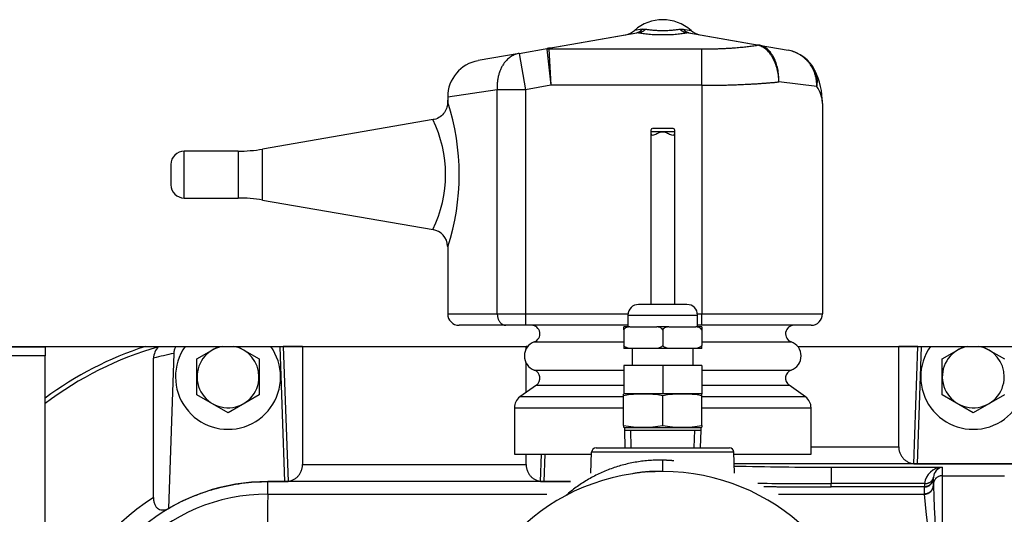
# Model space of a CAD drawing. Extents: x -34 to 105, y -18 to 49.
# Drawn here: x 27 to 34, y -5 to -2 of the extents above; entities that cross this region are included whole.
import ezdxf
from ezdxf.lldxf.tags import DXFTag

# ---------------------------------------------------------------- set-up
doc = ezdxf.new("R2010")
doc.units = 0
doc.header["$MEASUREMENT"] = 0
for name, color, linetype in [('BLT2127', 7, 'CONTINUOUS'), ('BLT7020', 7, 'CONTINUOUS'), ('DEFAULT', 7, 'CONTINUOUS'), ('JKD6981', 7, 'CONTINUOUS'), ('JKD6982', 7, 'CONTINUOUS'), ('MSC2194', 7, 'CONTINUOUS'), ('TST2050', 7, 'CONTINUOUS'), ('WTR2100', 7, 'CONTINUOUS')]:
    doc.layers.add(name, color=color, linetype=linetype)
tags = doc.linetypes.add('HIDDEN2', pattern=[0.1875, 0.125, -0.0625]).pattern_tags.tags
tags[6:7] = [DXFTag(74, 4), DXFTag(75, 0), DXFTag(340, '0'), DXFTag(46, 0.0), DXFTag(50, 0.0), DXFTag(44, 0.0), DXFTag(45, 0.0)]
tags[4:5] = [DXFTag(74, 4), DXFTag(75, 0), DXFTag(340, '0'), DXFTag(46, 0.0), DXFTag(50, 0.0), DXFTag(44, 0.0), DXFTag(45, 0.0)]

# ---------------------------------------------------------------- blocks, each defined once
blk = doc.blocks.new('SE2')
at = {"layer": 'BLT2127', "color": 7, "linetype": 'CONTINUOUS'}
for p, q in [((28.5925, -4.0152), (28.7454, -3.927)), ((28.8774, -3.9269), (29.0305, -4.0152)), ((33.8425, -4.0152), (33.9954, -3.927)), ((34.1274, -3.9269), (34.2805, -4.0152)), ((28.5925, -4.2681), (28.5925, -4.0152)), ((29.0305, -4.0152), (29.0305, -4.2681)), ((33.8425, -4.2681), (33.8425, -4.0152)), ((28.8115, -4.3946), (28.5925, -4.2681)), ((29.0305, -4.2681), (28.8115, -4.3946)), ((34.0615, -4.3946), (33.8425, -4.2681)), ((34.2805, -4.2681), (34.0615, -4.3946))]:
    blk.add_line(p, q, dxfattribs=at)
for centre, start, end in [((28.8115, -4.1417), 100.6203, 360), ((28.8115, -4.1417), 0, 79.3797), ((34.0615, -4.1417), 100.6203, 360), ((34.0615, -4.1417), 0, 79.3797)]:
    blk.add_arc(centre, 0.2182, start, end, dxfattribs=at)
at = {"layer": 'BLT7020', "color": 7, "linetype": 'CONTINUOUS'}
for centre, start, end in [((28.8115, -4.1417), 144.56846, 360), ((28.8115, -4.1417), 0, 35.43154), ((34.0615, -4.1417), 144.56846, 360)]:
    blk.add_arc(centre, 0.37, start, end, dxfattribs=at)
at = {"layer": 'JKD6981', "color": 7, "linetype": 'CONTINUOUS'}
for p, q in [((21.6645, -3.9272), (30.9235, -3.9272)), ((32.8245, -3.9272), (35.974, -3.9272))]:
    blk.add_line(p, q, dxfattribs=at)
at = {"layer": 'JKD6982', "color": 7, "linetype": 'CONTINUOUS'}
for p, q in [((21.6645, -3.931), (27.523, -3.931)), ((27.523, -3.9272), (27.523, -3.931)), ((27.523, -3.931), (27.523, -3.9942)), ((27.523, -3.9942), (21.6645, -3.9942)), ((27.523, -8.4942), (27.523, -3.9942))]:
    blk.add_line(p, q, dxfattribs=at)
at = {"layer": 'MSC2194', "color": 7, "linetype": 'CONTINUOUS'}
for p, q in [((31.0726, -1.826), (31.6904, -1.7171)), ((31.7043, -1.7171), (31.0865, -1.826)), ((31.7291, -1.6914), (31.6747, -1.701)), ((31.7291, -1.6914), (31.7542, -1.6914)), ((31.9938, -1.6914), (32.0189, -1.6914)), ((32.0189, -1.6914), (32.0734, -1.701)), ((32.5395, -1.8045), (32.0437, -1.7171)), ((32.0576, -1.7171), (32.5534, -1.8045)), ((30.8621, -1.8631), (30.5739, -1.9139)), ((30.8621, -1.8631), (31.0726, -1.826)), ((30.8621, -1.8631), (30.9072, -2.1192)), ((31.0573, -1.8327), (31.0865, -2.0876)), ((31.071, -1.8315), (32.149, -1.8315)), ((31.071, -1.8315), (31.0865, -2.0876)), ((32.149, -2.0876), (32.149, -1.8315)), ((32.5423, -1.805), (32.5395, -1.8045)), ((32.5534, -1.8045), (32.7569, -1.8404)), ((32.5534, -1.8045), (32.5573, -1.8052)), ((32.9597, -2.0964), (32.6916, -2.0636)), ((30.7086, -2.1192), (30.359, -2.17)), ((30.9072, -2.1192), (30.7086, -2.1192)), ((30.7086, -3.6987), (30.7086, -2.1192)), ((31.0865, -2.0876), (30.9072, -2.1192)), ((30.9072, -2.1192), (30.9072, -3.6987)), ((32.149, -2.0876), (31.0865, -2.0876)), ((32.149, -2.0876), (32.149, -3.6987)), ((30.359, -2.17), (30.359, -2.2081)), ((32.999, -2.2147), (32.999, -3.6987)), ((30.2565, -2.3294), (29.0535, -2.5371)), ((28.503, -2.8817), (28.503, -2.5517)), ((28.8833, -2.5517), (28.503, -2.5517)), ((28.8833, -2.5517), (28.8833, -2.8817)), ((29.0535, -2.8963), (29.0535, -2.5371)), ((28.409, -2.6457), (28.409, -2.7877)), ((28.503, -2.8817), (28.8833, -2.8817)), ((29.0535, -2.8963), (30.2558, -3.1039)), ((30.359, -3.2204), (30.359, -3.6987)), ((30.359, -3.6987), (30.7086, -3.6987)), ((30.7086, -3.6987), (30.9072, -3.6987)), ((30.9072, -3.6987), (31.6295, -3.6987)), ((30.9072, -3.6987), (30.9072, -3.7787)), ((32.1186, -3.6987), (32.149, -3.6987)), ((32.149, -3.6987), (32.999, -3.6987)), ((32.149, -3.7787), (32.149, -3.6987)), ((30.7697, -3.7787), (30.439, -3.7787)), ((30.9072, -3.7787), (30.7697, -3.7787)), ((31.629, -3.7787), (30.9072, -3.7787)), ((32.149, -3.7787), (32.119, -3.7787)), ((32.919, -3.7787), (32.149, -3.7787)), ((30.9692, -3.8952), (31.599, -3.8952)), ((32.149, -3.8952), (32.7788, -3.8952)), ((30.9692, -4.0947), (31.599, -4.0947)), ((32.149, -4.0947), (32.7788, -4.0947)), ((30.9841, -4.1999), (30.8676, -4.2838)), ((30.9841, -4.1999), (31.599, -4.1999)), ((32.149, -4.1999), (32.7639, -4.1999)), ((32.8804, -4.2838), (32.7639, -4.1999)), ((31.5956, -4.2838), (30.8676, -4.2838)), ((32.8804, -4.2838), (32.1526, -4.2838)), ((30.829, -4.3593), (31.5984, -4.3593)), ((30.829, -4.3593), (30.829, -4.6867)), ((32.1496, -4.3593), (32.919, -4.3593)), ((32.919, -4.6867), (32.919, -4.3593)), ((30.829, -4.6867), (31.3724, -4.6867)), ((32.3756, -4.6867), (32.919, -4.6867))]:
    blk.add_line(p, q, dxfattribs=at)
for centre, radius, start, end in [((31.874, -1.9251), 0.3, 48.35085, 131.64915), ((31.5916, -1.6076), 0.125, 280, 311.64915), ((31.6974, -1.7494), 0.0331, 77.89642, 102.10358), ((32.0506, -1.7494), 0.0331, 77.89633, 102.10367), ((32.1564, -1.6076), 0.125, 228.35085, 260), ((31.0712, -1.9127), 0.0812, 90.15115, 99.84885), ((32.7117, -2.0964), 0.26, 25.98044, 80), ((30.619, -2.17), 0.26, 100, 179.93082), ((32.4685, -2.2148), 0.5305, 0.01222, 25.96822), ((32.7953, -2.2167), 0.2037, 0.57184, 36.19638), ((28.8063, -2.7167), 1.6344, 341.80967, 18.1907), ((29.4536, -2.7167), 0.8903, 334.2282, 25.77199), ((28.503, -2.6457), 0.094, 90, 180), ((28.8833, -1.5517), 1, 270, 279.79621), ((28.503, -2.7877), 0.094, 180, 270), ((28.8833, -3.8817), 1, 80.20379, 90), ((30.2354, -3.2261), 0.1234, 2.50553, 80.74141), ((30.439, -3.6987), 0.08, 180, 270), ((32.919, -3.6987), 0.08, 270, 360), ((30.949, -3.8387), 0.06, 289.70891, 90), ((32.799, -3.8387), 0.06, 90, 250.29109), ((31.005, -3.9949), 0.106, 109.70891, 250.29109), ((32.743, -3.9949), 0.106, 289.70891, 70.29109), ((30.949, -4.1512), 0.06, 305.79425, 70.29109), ((32.799, -4.1512), 0.06, 109.70891, 234.20575), ((30.922, -4.3593), 0.093, 125.79425, 180), ((32.826, -4.3593), 0.093, 0, 54.20575)]:
    blk.add_arc(centre, radius, start, end, dxfattribs=at)
for points, weights in [([(31.6904, -1.7171), (31.7131, -1.7131), (31.7291, -1.6914)], [1, 0.962101118309, 1]), ([(31.7043, -1.7171), (31.7313, -1.7131), (31.7542, -1.6914)], [1, 0.962101118308, 1]), ([(31.7043, -1.7171), (31.874, -1.7516), (32.0437, -1.7171)], [1, 0.648764918619, 1]), ([(31.7542, -1.6914), (31.874, -1.7158), (31.9938, -1.6914)], [1, 0.648764918619, 1]), ([(31.9938, -1.6914), (32.0167, -1.7131), (32.0437, -1.7171)], [1, 0.962101118308, 1]), ([(32.0189, -1.6914), (32.035, -1.7131), (32.0576, -1.7171)], [1, 0.962101118308, 1]), ([(30.8621, -1.8631), (30.692, -1.8931), (30.7086, -2.1192)], [1, 0.752537966484, 1]), ([(31.0726, -1.826), (31.0569, -1.8288), (31.0573, -1.8327)], [1, 0.996194698092, 1]), ([(31.0865, -1.826), (31.0708, -1.8288), (31.071, -1.8315)], [1, 0.996194698092, 1]), ([(31.0865, -1.826), (31.0795, -1.8248), (31.0726, -1.826)], [1, 0.992432947457, 1]), ([(32.149, -1.8315), (32.3743, -1.8315), (32.5423, -1.805)], [1, 0.934191646052, 1]), ([(32.5534, -1.8045), (32.5466, -1.8033), (32.5395, -1.8045)], [1, 0.992432947456, 1]), ([(32.5573, -1.8052), (32.5499, -1.8039), (32.5423, -1.805)], [1, 0.992572317374, 1]), ([(32.9597, -2.0964), (32.9632, -1.8767), (32.7569, -1.8404)], [1, 0.763419157846, 1]), ([(32.9597, -2.0964), (32.9711, -2.0351), (32.9455, -1.9825)], [1, 0.96368329122, 1]), ([(32.149, -2.0876), (32.4556, -2.0876), (32.6916, -2.0636)], [1, 0.940672091569, 1]), ([(30.7086, -3.6987), (30.7086, -3.7787), (30.7697, -3.7787)], [1, 0.707106781187, 1])]:
    blk.add_rational_spline(points, weights, degree=2, dxfattribs=at)
for points, knots in [([(32.6916, -2.0636), (32.6915, -2.0558), (32.6912, -2.0479), (32.6901, -2.0322), (32.6893, -2.0245), (32.6863, -2.0015), (32.6834, -1.9865), (32.676, -1.9573), (32.6714, -1.943), (32.6608, -1.9163), (32.6547, -1.9037), (32.6445, -1.886), (32.6409, -1.8803), (32.6335, -1.8695), (32.6296, -1.8643), (32.6176, -1.8498), (32.6091, -1.8412), (32.5911, -1.8263), (32.5816, -1.8202), (32.5623, -1.8106), (32.5524, -1.8071), (32.5423, -1.805)], [0, 0, 0, 0, 0.0625, 0.0625, 0.125, 0.125, 0.25, 0.25, 0.375, 0.375, 0.5, 0.5, 0.5625, 0.5625, 0.625, 0.625, 0.75, 0.75, 0.875, 0.875, 1, 1, 1, 1]), ([(32.6916, -2.0636), (32.6919, -2.0558), (32.6919, -2.0479), (32.6915, -2.0322), (32.691, -2.0245), (32.6891, -2.0015), (32.6869, -1.9866), (32.6809, -1.9573), (32.677, -1.9431), (32.6677, -1.9164), (32.6624, -1.9038), (32.6532, -1.8861), (32.6499, -1.8804), (32.6431, -1.8696), (32.6395, -1.8645), (32.6285, -1.85), (32.6206, -1.8414), (32.6037, -1.8265), (32.5948, -1.8204), (32.5765, -1.8108), (32.567, -1.8073), (32.5573, -1.8052)], [0, 0, 0, 0, 0.0625, 0.0625, 0.125, 0.125, 0.25, 0.25, 0.375, 0.375, 0.5, 0.5, 0.5625, 0.5625, 0.625, 0.625, 0.75, 0.75, 0.875, 0.875, 1, 1, 1, 1]), ([(30.3567, -2.1931), (30.3579, -2.2005), (30.3602, -2.2159), (30.354, -2.2465), (30.3376, -2.2808), (30.3068, -2.3106), (30.2766, -2.3272), (30.2598, -2.328), (30.2569, -2.3282)], [0, 0, 0, 0, 0.109255, 0.266427, 0.486267, 0.713649, 0.956261, 1, 1, 1, 1])]:
    blk.add_open_spline(points, degree=3, knots=knots, dxfattribs=at)
at = {"layer": 'TST2050', "color": 7, "linetype": 'CONTINUOUS'}
for p, q in [((31.959, -2.4157), (31.789, -2.4157)), ((31.789, -2.4157), (31.789, -3.6318)), ((31.9473, -2.3927), (31.8009, -2.3927)), ((31.959, -3.6318), (31.959, -2.4157)), ((32.044, -3.6318), (31.704, -3.6318)), ((31.629, -3.7068), (32.119, -3.7068)), ((31.629, -3.7068), (31.629, -3.7888)), ((32.119, -3.7888), (32.119, -3.7068)), ((31.6412, -3.7888), (31.599, -3.7888)), ((31.599, -3.8102), (31.599, -3.7888)), ((31.599, -3.8102), (31.599, -3.9204)), ((31.6412, -3.7888), (31.8319, -3.7888)), ((31.9162, -3.7888), (31.8319, -3.7888)), ((31.874, -3.8102), (31.874, -3.9204)), ((31.9162, -3.7888), (32.1069, -3.7888)), ((32.149, -3.7888), (32.1069, -3.7888)), ((32.149, -3.7888), (32.149, -3.8102)), ((32.149, -3.8102), (32.149, -3.9204)), ((31.599, -3.9204), (31.599, -3.9418)), ((31.6412, -3.9418), (31.599, -3.9418)), ((31.8319, -3.9418), (31.6412, -3.9418)), ((31.659, -3.9418), (31.659, -4.0618)), ((31.9162, -3.9418), (31.8319, -3.9418)), ((32.1069, -3.9418), (31.9162, -3.9418)), ((32.089, -4.0618), (32.089, -3.9418)), ((32.149, -3.9418), (32.1069, -3.9418)), ((32.149, -3.9418), (32.149, -3.9204)), ((31.599, -4.0618), (31.599, -4.2618)), ((31.874, -4.0618), (31.599, -4.0618)), ((31.874, -4.0618), (31.874, -4.2618)), ((32.149, -4.0618), (31.874, -4.0618)), ((32.149, -4.0618), (32.149, -4.2618)), ((31.6034, -4.2618), (31.5984, -4.2631)), ((31.5984, -4.2745), (31.5984, -4.2631)), ((31.5984, -4.4852), (31.5984, -4.2745)), ((31.874, -4.2618), (31.599, -4.2618)), ((32.149, -4.2618), (31.874, -4.2618)), ((31.874, -4.4852), (31.874, -4.2745)), ((32.1496, -4.2631), (32.1447, -4.2618)), ((32.1496, -4.2745), (32.1496, -4.2631)), ((32.1496, -4.4852), (32.1496, -4.2745)), ((31.5984, -4.4852), (31.5984, -4.4967)), ((31.5984, -4.4967), (31.6034, -4.498)), ((31.6034, -4.498), (32.1447, -4.498)), ((31.604, -4.498), (31.604, -4.5177)), ((32.144, -4.5177), (32.144, -4.498)), ((32.1447, -4.498), (32.1496, -4.4967)), ((32.1496, -4.4852), (32.1496, -4.4967)), ((31.604, -4.5177), (32.144, -4.5177)), ((31.604, -4.5177), (31.6079, -4.6417)), ((32.1401, -4.6417), (32.144, -4.5177))]:
    blk.add_line(p, q, dxfattribs=at)
at = {"layer": 'TST2050', "color": 7, "linetype": 'HIDDEN2'}
for p, q in [((31.6522, -4.6403), (31.6484, -4.5177)), ((32.0958, -4.6403), (32.0996, -4.5177))]:
    blk.add_line(p, q, dxfattribs=at)
at = {"layer": 'TST2050', "color": 7, "linetype": 'CONTINUOUS'}
for centre, radius, start, end in [((31.704, -3.7068), 0.075, 90, 180), ((32.044, -3.7068), 0.075, 0, 90), ((31.7362, -5.0999), 0.8368, 80.5216, 99.4784), ((32.0118, -5.0999), 0.8368, 80.5216, 99.4784), ((31.7362, -3.6599), 0.8368, 260.5216, 279.4784), ((32.0118, -3.6599), 0.8368, 260.5216, 279.4784)]:
    blk.add_arc(centre, radius, start, end, dxfattribs=at)
for points, knots in [([(31.8006, -2.3927), (31.7978, -2.3927), (31.7955, -2.3933), (31.79, -2.398), (31.789, -2.4055), (31.789, -2.4157)], [0.8190744, 0.8190744, 0.8190744, 0.8190744, 0.875, 0.875, 1, 1, 1, 1]), ([(31.789, -2.4157), (31.789, -2.4259), (31.7899, -2.4334), (31.7977, -2.4399), (31.8043, -2.4389), (31.8204, -2.4333), (31.8299, -2.4286), (31.8504, -2.4199), (31.862, -2.4157), (31.8864, -2.4157), (31.8978, -2.42), (31.9183, -2.4287), (31.9276, -2.4333), (31.9437, -2.4389), (31.9504, -2.4399), (31.958, -2.4334), (31.959, -2.4259), (31.959, -2.4157)], [0, 0, 0, 0, 0.125, 0.125, 0.25, 0.25, 0.375, 0.375, 0.5, 0.5, 0.625, 0.625, 0.75, 0.75, 0.875, 0.875, 1, 1, 1, 1]), ([(31.959, -2.4157), (31.959, -2.4055), (31.9581, -2.398), (31.9525, -2.3933), (31.9502, -2.3927), (31.9475, -2.3927)], [0, 0, 0, 0, 0.125, 0.125, 0.1807905, 0.1807905, 0.1807905, 0.1807905]), ([(31.6412, -3.7888), (31.6333, -3.7897), (31.6255, -3.7913), (31.6142, -3.7959), (31.6106, -3.7978), (31.6039, -3.8029), (31.6009, -3.8061), (31.599, -3.8102)], [0, 0, 0, 0, 0.5, 0.5, 0.75, 0.75, 1, 1, 1, 1]), ([(31.874, -3.8102), (31.8721, -3.806), (31.8691, -3.8029), (31.8625, -3.7978), (31.8588, -3.7959), (31.8476, -3.7913), (31.8398, -3.7897), (31.8319, -3.7888)], [0, 0, 0, 0, 0.25, 0.25, 0.5, 0.5, 1, 1, 1, 1]), ([(31.9162, -3.7888), (31.9083, -3.7897), (31.9005, -3.7913), (31.8892, -3.7959), (31.8856, -3.7978), (31.8789, -3.8029), (31.8759, -3.8061), (31.874, -3.8102)], [0, 0, 0, 0, 0.5, 0.5, 0.75, 0.75, 1, 1, 1, 1]), ([(32.149, -3.8102), (32.1471, -3.806), (32.1441, -3.8029), (32.1375, -3.7978), (32.1338, -3.7959), (32.1226, -3.7913), (32.1148, -3.7897), (32.1069, -3.7888)], [0, 0, 0, 0, 0.25, 0.25, 0.5, 0.5, 1, 1, 1, 1]), ([(31.6412, -3.9418), (31.6333, -3.9409), (31.6255, -3.9393), (31.6142, -3.9347), (31.6106, -3.9328), (31.6039, -3.9277), (31.6009, -3.9246), (31.599, -3.9204)], [0, 0, 0, 0, 0.5, 0.5, 0.75, 0.75, 1, 1, 1, 1]), ([(31.874, -3.9204), (31.8721, -3.9246), (31.8691, -3.9277), (31.8625, -3.9328), (31.8588, -3.9347), (31.8476, -3.9393), (31.8398, -3.9409), (31.8319, -3.9418)], [0, 0, 0, 0, 0.25, 0.25, 0.5, 0.5, 1, 1, 1, 1]), ([(31.9162, -3.9418), (31.9083, -3.9409), (31.9005, -3.9393), (31.8892, -3.9347), (31.8856, -3.9328), (31.8789, -3.9277), (31.8759, -3.9246), (31.874, -3.9204)], [0, 0, 0, 0, 0.5, 0.5, 0.75, 0.75, 1, 1, 1, 1]), ([(32.149, -3.9204), (32.1471, -3.9246), (32.1441, -3.9277), (32.1375, -3.9328), (32.1338, -3.9347), (32.1226, -3.9393), (32.1148, -3.9409), (32.1069, -3.9418)], [0, 0, 0, 0, 0.25, 0.25, 0.5, 0.5, 1, 1, 1, 1])]:
    blk.add_open_spline(points, degree=3, knots=knots, dxfattribs=at)
at = {"layer": 'WTR2100', "color": 7, "linetype": 'CONTINUOUS'}
for p, q in [((29.201, -3.9286), (29.1791, -3.9294)), ((29.2123, -4.8798), (29.1791, -3.9294)), ((29.3365, -3.9286), (29.201, -3.9286)), ((29.201, -3.9286), (29.2342, -4.8788)), ((29.3365, -3.9286), (29.3365, -4.7596)), ((30.9115, -3.945), (30.9115, -3.9286)), ((30.9223, -3.9286), (30.9115, -3.9286)), ((33.5365, -4.6344), (33.5365, -3.9286)), ((33.672, -3.9286), (33.5365, -3.9286)), ((33.6432, -4.7543), (33.672, -3.9286)), ((33.6939, -3.9294), (33.6651, -4.7549)), ((33.672, -3.9286), (33.6939, -3.9294)), ((28.2865, -4.9929), (28.2865, -4.0111)), ((28.4294, -3.9769), (28.3912, -5.0698)), ((30.9115, -4.2522), (30.9115, -4.0449)), ((31.4042, -4.6417), (32.3438, -4.6417)), ((32.919, -4.6344), (33.5365, -4.6344)), ((30.9115, -4.7596), (30.9115, -4.6867)), ((31.0138, -4.8788), (31.0205, -4.6867)), ((31.0425, -4.6867), (31.0357, -4.8798)), ((31.3677, -4.8212), (31.373, -4.6718)), ((32.3751, -4.6718), (31.373, -4.6718)), ((32.3803, -4.8212), (32.3751, -4.6718)), ((29.3365, -4.7596), (30.9115, -4.7596)), ((31.874, -4.8092), (31.874, -4.7292)), ((35.4951, -4.755), (32.378, -4.755)), ((33.0615, -4.7781), (33.8425, -4.7781)), ((33.0615, -4.7781), (33.0615, -4.8942)), ((33.6651, -4.7549), (34.4579, -4.7549)), ((33.8425, -4.7781), (33.8425, -4.8388)), ((31.874, -4.8092), (31.7671, -4.8131)), ((33.7807, -4.8486), (33.7805, -4.8542)), ((33.7805, -4.9008), (33.7805, -4.8542)), ((33.8425, -4.8388), (34.2805, -4.8388)), ((33.8425, -4.8388), (33.8425, -6.1417)), ((29.0928, -4.8798), (29.2123, -4.8798)), ((29.0928, -4.8798), (29.0928, -4.8801)), ((29.0928, -4.9682), (29.0928, -4.8801)), ((31.223, -4.8801), (29.0928, -4.8801)), ((31.0357, -4.8798), (31.2236, -4.8798)), ((33.0615, -4.9174), (33.0615, -4.8942)), ((33.7189, -4.8942), (33.0615, -4.8942)), ((33.7185, -4.9174), (33.0615, -4.9174)), ((33.7185, -4.9174), (33.7185, -4.9149)), ((33.7185, -4.9654), (33.7185, -4.9174)), ((33.7805, -4.9035), (33.7805, -4.9008)), ((33.7805, -4.9035), (33.7806, -4.9088)), ((29.0928, -4.9682), (31.058, -4.9682)), ((31.1932, -4.9769), (31.1933, -4.9772)), ((31.1933, -4.9772), (31.1937, -4.9777)), ((32.69, -4.9682), (33.7186, -4.9682)), ((33.7186, -4.9682), (33.7185, -4.9654))]:
    blk.add_line(p, q, dxfattribs=at)
for centre, radius, start, end in [((28.9903, -6.2667), 2.46, 108.00746, 126.61512), ((28.9903, -6.2656), 2.429, 105.94979, 127.16042), ((28.4046, -4.0154), 0.1182, 133.82022, 177.94943), ((28.9019, -6.2636), 2.335, 101.67443, 105.28011), ((31.4042, -4.6729), 0.0312, 90, 178), ((32.3438, -4.6729), 0.0313, 2, 90), ((33.0332, 23.604), 28.3821, 268.67563, 270.05712), ((33.6607, -4.547), 0.208, 265.17207, 271.21558), ((33.8492, -4.9091), 0.1311, 92.91271, 173.48587), ((33.8572, -4.8534), 0.0767, 101.07652, 176.37769), ((31.874, -6.2667), 1.4575, 98.42256, 90), ((31.874, -6.2667), 1.4575, 90, 94.20728), ((29.0928, -6.2648), 1.3847, 90.00001, 164.17315), ((29.2159, -4.7212), 0.1587, 268.68649, 276.61116), ((31.0321, -4.7212), 0.1587, 263.3885, 271.31386), ((33.025, 31.6991), 36.5934, 269.2482, 270.05713), ((34.273, -4.9145), 0.5545, 177.90683, 180.04039), ((251.2069, 4.376), 217.6245, 182.445218, 182.770147), ((29.0928, -6.2692), 1.5097, 122.28045, 165.34178), ((29.0934, -6.2667), 1.2985, 90.02716, 269.97284), ((78.2319, -6.2667), 49.1563, 178.48632, 181.51368), ((-105.3727, -18.8651), 139.7838, 5.222426, 5.705625)]:
    blk.add_arc(centre, radius, start, end, dxfattribs=at)
for points, knots in [([(28.4448, -3.9269), (28.444, -3.9283), (28.4432, -3.9297), (28.4386, -3.9381), (28.4355, -3.9455), (28.431, -3.9608), (28.4297, -3.9688), (28.4294, -3.9769)], [0.4509015, 0.4509015, 0.4509015, 0.4509015, 0.5, 0.5, 0.75, 0.75, 1, 1, 1, 1]), ([(28.3912, -5.0698), (28.4446, -5.0387), (28.4996, -5.0112), (28.5848, -4.9756), (28.6137, -4.9647), (28.672, -4.9447), (28.7013, -4.9358), (28.7897, -4.9119), (28.8493, -4.9), (28.97, -4.8839), (29.031, -4.8798), (29.0928, -4.8798)], [0, 0, 0, 0, 0.25, 0.25, 0.375, 0.375, 0.5, 0.5, 0.75, 0.75, 1, 1, 1, 1]), ([(28.2865, -4.9929), (28.2865, -5.0013), (28.2871, -5.0096), (28.2898, -5.0259), (28.292, -5.0337), (28.2979, -5.0479), (28.3018, -5.0544), (28.3108, -5.0649), (28.316, -5.0691), (28.3269, -5.0752), (28.3327, -5.0771), (28.3444, -5.0793), (28.3503, -5.0795), (28.3622, -5.0786), (28.3681, -5.0775), (28.3797, -5.0743), (28.3855, -5.0722), (28.3912, -5.0698)], [0, 0, 0, 0, 0.125, 0.125, 0.25, 0.25, 0.375, 0.375, 0.5, 0.5, 0.625, 0.625, 0.75, 0.75, 0.875, 0.875, 1, 1, 1, 1])]:
    blk.add_open_spline(points, degree=3, knots=knots, dxfattribs=at)
for points, weights in [([(33.5365, -4.6344), (33.5365, -4.7422), (33.6432, -4.7543)], [1, 0.757212457092, 1]), ([(29.2342, -4.8788), (29.3365, -4.8635), (29.3365, -4.7596)], [1, 0.768610432427, 1]), ([(30.9115, -4.7596), (30.9115, -4.8635), (31.0138, -4.8788)], [1, 0.768610432427, 1]), ([(31.874, -4.7292), (31.4855, -4.7208), (31.1933, -4.9772)], [1, 0.9320560035, 1]), ([(31.9517, -4.7339), (31.9127, -4.73), (31.8736, -4.7292)], [1, 0.999233893333, 1]), ([(31.874, -4.8092), (31.7663, -4.8046), (31.6605, -4.8249)], [1, 0.993225080269, 1]), ([(33.7185, -4.9149), (33.7805, -4.9149), (33.7805, -4.8542)], [1, 0.707106781187, 1]), ([(33.7189, -4.8942), (33.777, -4.8957), (33.7807, -4.8486)], [1, 0.729493205454, 1]), ([(33.8425, -4.8388), (33.7805, -4.8388), (33.7805, -4.9008)], [1, 0.707106781188, 1]), ([(32.5868, -4.9149), (32.8187, -4.9174), (33.0615, -4.9174)], [1, 0.98880744231, 1]), ([(33.7185, -4.9174), (33.7805, -4.9174), (33.7805, -4.8555)], [1, 0.707106781187, 1]), ([(33.7185, -4.9654), (33.7805, -4.9654), (33.7805, -4.9035)], [1, 0.707106781186, 1]), ([(33.7186, -4.9682), (33.7781, -4.9682), (33.7806, -4.9088)], [1, 0.721687459301, 1])]:
    blk.add_rational_spline(points, weights, degree=2, dxfattribs=at)

msp = doc.modelspace()

# ---------------------------------------------------------------- block references
at = {"layer": 'DEFAULT'}
msp.add_blockref('SE2', (0, 0), dxfattribs=at)

doc.saveas('drawing.dxf')
